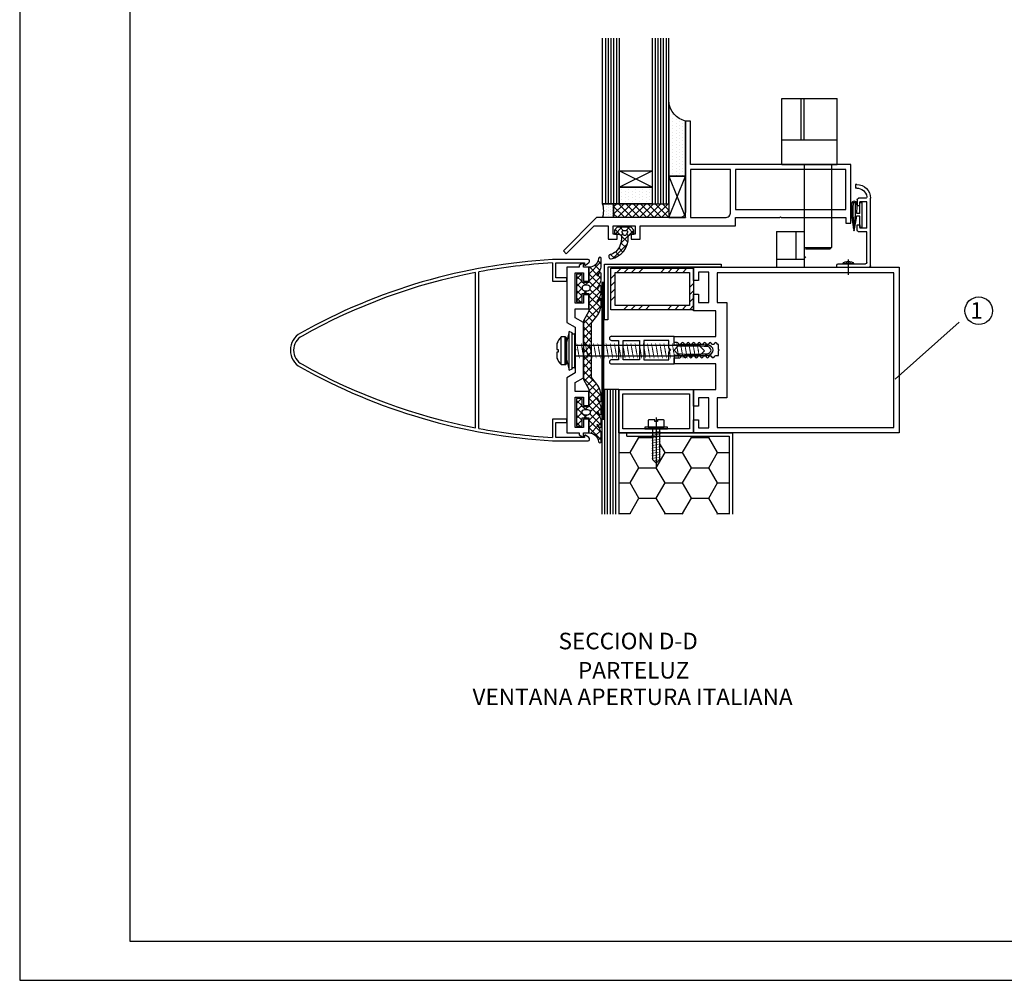
# Model space of a CAD drawing. Extents: x 20322 to 22004, y -17607 to -16419.
# Drawn here: x 20322 to 20679, y -17607 to -17259 of the extents above; entities that cross this region are included whole.
import ezdxf

# ---------------------------------------------------------------- set-up
doc = ezdxf.new("R2010")
doc.units = 0
doc.header["$LTSCALE"] = 0.5
doc.header["$MEASUREMENT"] = 0
doc.linetypes.add('CONTINUA', pattern=[0])
doc.layers.get('0').update_dxf_attribs({"linetype": 'CONTINUOUS'})
for name, color, linetype in [('ALZADO', 7, 'CONTINUA'), ('DETALLES', 3, 'CONTINUOUS'), ('MARGENES', 6, 'CONTINUA'), ('PERFILES', 7, 'CONTINUOUS'), ('PLANTAS', 7, 'CONTINUA'), ('PLEGADOS', 2, 'CONTINUA'), ('SOMBREA', 2, 'CONTINUA'), ('VIDRIO', 4, 'CONTINUA')]:
    doc.layers.add(name, color=color, linetype=linetype)
doc.styles.add('ROMANS', font='ROMANS.SHX')

# ---------------------------------------------------------------- blocks, each defined once
blk = doc.blocks.new('RPT')
for p, q in [((0, 22.74), (0, 0)), ((1.51, 20.27), (1.51, 22.74)), ((8.51, 22.74), (8.51, 20.27)), ((10, 0), (10, 22.89)), ((4.7, 20.27), (1.51, 20.27)), ((5, 19.97), (4.7, 20.27)), ((5.3, 20.27), (5, 19.97)), ((8.51, 20.27), (5.3, 20.27)), ((8.51, 11.1), (1.51, 11.1)), ((1.51, 11.1), (1.51, 2.01)), ((8.51, 2.01), (8.51, 11.1)), ((3.21, 0), (0, 0)), ((1.51, 2.01), (4.28, 2.01)), ((3.66, -1.19), (5.01, 0.01)), ((4.28, 2.01), (5, 1.35)), ((6.34, -1.19), (4.99, 0.01)), ((5.72, 2.01), (5, 1.35)), ((5.72, 2.01), (8.51, 2.01)), ((6.79, 0), (10, 0)), ((3.05, -7.3), (2.84, -7.54)), ((2.84, -7.54), (3.06, -7.72)), ((7.16, -7.54), (6.94, -7.72)), ((6.95, -7.3), (7.16, -7.54))]:
    blk.add_line(p, q)
blk.add_lwpolyline([(8.51, 18.52), (8.51, 12.62), (5.3, 12.62), (5, 12.32), (4.7, 12.62), (1.51, 12.62), (1.51, 18.52), (5, 18.52)], close=True)
for centre, radius, start, end in [((0.75, 22.74), 0.754, 0, 180), ((9.26, 22.74), 0.754, 0, 180), ((117.44, -6.16), 114.39, 176.9131, 180.5715), ((117.14, -6.16), 113.59, 177.4929, 182.5704), ((-107.14, -6.16), 113.59, 356.9643, 2.5071), ((-107.44, -6.16), 114.39, 359.4285, 3.0869), ((117.44, -6.16), 114.39, 180.782, 183.0613), ((-107.44, -6.16), 114.39, 356.9387, 359.218), ((5.35, -12), 2.16, 187.2666, 260.6697), ((5.33, -11.63), 1.71, 167.1774, 258.8505), ((4.67, -11.63), 1.71, 281.1495, 341.5713), ((4.65, -12), 2.16, 279.3303, 352.7334)]:
    blk.add_arc(centre, radius, start, end)
blk = doc.blocks.new('X-INT-12')
at = {"layer": 'DETALLES', "color": 1}
for p, q in [((0, 12), (-6, 0)), ((0, 0), (-6, 12))]:
    blk.add_line(p, q, dxfattribs=at)
at = {"layer": 'DETALLES', "color": 2}
blk.add_lwpolyline([(-6, 12), (0, 12), (0, 0), (-6, 0)], close=True, dxfattribs=at)
blk = doc.blocks.new('*X15')
at = {"color": 0}
for p, q in [((323.75, 465), (323.75, 465)), ((324.375, 466.25), (324.375, 466.25)), ((325, 465), (325, 465)), ((325.625, 466.25), (325.625, 466.25)), ((326.25, 465), (326.25, 465)), ((326.875, 466.25), (326.875, 466.25)), ((327.5, 465), (327.5, 465)), ((328.125, 466.25), (328.125, 466.25)), ((328.75, 465), (328.75, 465)), ((329.375, 466.25), (329.375, 466.25)), ((323.75, 462.5), (323.75, 462.5)), ((324.375, 463.75), (324.375, 463.75)), ((324.375, 461.25), (324.375, 461.25)), ((325, 462.5), (325, 462.5)), ((325.625, 463.75), (325.625, 463.75)), ((325.625, 461.25), (325.625, 461.25)), ((326.25, 462.5), (326.25, 462.5)), ((326.875, 463.75), (326.875, 463.75)), ((326.875, 461.25), (326.875, 461.25)), ((327.5, 462.5), (327.5, 462.5)), ((328.125, 463.75), (328.125, 463.75)), ((328.125, 461.25), (328.125, 461.25)), ((328.75, 462.5), (328.75, 462.5)), ((329.375, 463.75), (329.375, 463.75)), ((329.375, 461.25), (329.375, 461.25)), ((323.75, 460), (323.75, 460)), ((323.75, 457.5), (323.75, 457.5)), ((324.375, 458.75), (324.375, 458.75)), ((325, 460), (325, 460)), ((325, 457.5), (325, 457.5)), ((325.625, 458.75), (325.625, 458.75)), ((326.25, 460), (326.25, 460)), ((326.25, 457.5), (326.25, 457.5)), ((326.875, 458.75), (326.875, 458.75)), ((327.5, 460), (327.5, 460)), ((327.5, 457.5), (327.5, 457.5)), ((328.125, 458.75), (328.125, 458.75)), ((328.75, 460), (328.75, 460)), ((328.75, 457.5), (328.75, 457.5)), ((329.375, 458.75), (329.375, 458.75)), ((324.375, 456.25), (324.375, 456.25)), ((325.625, 456.25), (325.625, 456.25)), ((326.875, 456.25), (326.875, 456.25)), ((328.125, 456.25), (328.125, 456.25)), ((329.375, 456.25), (329.375, 456.25))]:
    blk.add_line(p, q, dxfattribs=at)
blk = doc.blocks.new('X-DB-12')
at = {"layer": 'DETALLES', "color": 1}
blk.add_lwpolyline([(0, 12), (6, 12), (6, 0), (0, 0)], close=True, dxfattribs=at)
at = {"layer": 'SOMBREA', "color": 3}
blk.add_blockref('*X15', (-323.62, -455.24), dxfattribs=at)
blk = doc.blocks.new('*X10')
at = {"color": 0}
for p, q in [((-20, 1.21), (-16.21, 5)), ((-20, 3.86), (-18.86, 5)), ((-15.91, 0), (-20, 4.09)), ((-18.56, 0), (-13.56, 5)), ((-13.26, 0), (-18.26, 5)), ((-15.91, 0), (-10.91, 5)), ((-10.61, 0), (-15.61, 5)), ((-13.26, 0), (-8.26, 5)), ((-7.95, 0), (-12.95, 5)), ((-10.61, 0), (-5.61, 5)), ((-5.3, 0), (-10.3, 5)), ((-7.95, 0), (-2.95, 5)), ((-2.65, 0), (-7.65, 5)), ((-5.3, 0), (-0.3, 5)), ((0, 0), (-5, 5)), ((0, 2.65), (-2.35, 5)), ((-18.56, 0), (-20, 1.44)), ((-2.65, 0), (0, 2.65))]:
    blk.add_line(p, q, dxfattribs=at)
blk = doc.blocks.new('EP-5X20')
at = {"layer": 'DETALLES', "color": 2}
blk.add_lwpolyline([(-20, 0), (-20, 5), (0, 5), (0, 0)], close=True, dxfattribs=at)
at = {"layer": 'SOMBREA', "color": 1}
blk.add_blockref('*X10', (0, 0), dxfattribs=at)
blk = doc.blocks.new('*X39')
at = {"color": 0}
for p, q in [((2373.87, 1387.46), (2375.4, 1388.99)), ((2376.55, 1387.49), (2378.05, 1388.99)), ((2379.2, 1387.49), (2380.7, 1388.99)), ((2381.86, 1387.49), (2383.36, 1388.99)), ((2389.81, 1387.49), (2391.31, 1388.99)), ((2392.46, 1387.49), (2393.96, 1388.99)), ((2395.11, 1387.49), (2396.61, 1388.99)), ((2397.76, 1387.49), (2399.26, 1388.99)), ((2373.87, 1384.81), (2375.37, 1386.31)), ((2402.37, 1384.14), (2403.87, 1385.64)), ((2373.87, 1382.16), (2375.37, 1383.66)), ((2402.37, 1381.49), (2403.87, 1382.99)), ((2373.87, 1379.5), (2375.37, 1381)), ((2402.37, 1378.84), (2403.87, 1380.34)), ((2402.37, 1376.18), (2403.87, 1377.68)), ((2376.31, 1373.99), (2377.81, 1375.49)), ((2378.96, 1373.99), (2380.46, 1375.49)), ((2381.61, 1373.99), (2383.11, 1375.49)), ((2384.26, 1373.99), (2385.76, 1375.49)), ((2392.22, 1373.99), (2393.72, 1375.49)), ((2394.87, 1373.99), (2396.37, 1375.49)), ((2397.52, 1373.99), (2399.02, 1375.49)), ((2400.17, 1373.99), (2401.67, 1375.49))]:
    blk.add_line(p, q, dxfattribs=at)
blk = doc.blocks.new('TA301515')
at = {"layer": 'DETALLES', "color": 6}
for points in [[(7.5, 0), (-7.5, 0), (-7.5, 30), (7.5, 30)], [(6, 1.5), (-6, 1.5), (-6, 28.5), (6, 28.5)]]:
    blk.add_lwpolyline(points, close=True, dxfattribs=at)
at = {"layer": 'SOMBREA', "color": 3, "rotation": 90}
blk.add_blockref('*X39', (1381.49, -2373.87), dxfattribs=at)
blk = doc.blocks.new('X-RC12')
at = {"layer": 'DETALLES', "color": 4}
blk.add_line((-5, 2), (5, 2), dxfattribs=at)
at = {"layer": 'DETALLES', "color": 1}
blk.add_line((-5, 0.5), (5, 0.5), dxfattribs=at)
at = {"layer": 'DETALLES', "color": 4}
blk.add_lwpolyline([(4.5, 0, 0.414214), (5, 0.5), (5, 2, 0.097168), (2.65, 3.5), (0.5, 3.5), (0.5, 3), (0, 3), (-0.5, 3), (-0.5, 3.5), (-2.65, 3.5, 0.097168), (-5, 2), (-5, 0.5, 0.414214), (-4.5, 0)], format="xyb", close=True, dxfattribs=at)
blk = doc.blocks.new('X-RC1250')
at = {"layer": 'DETALLES', "color": 2}
blk.add_line((-6.5, -2), (6.5, -2), dxfattribs=at)
at = {"layer": 'DETALLES', "color": 1}
blk.add_lwpolyline([(-6.5, -2, -0.688429), (-6.25, -2.99), (6.25, -2.99, -0.688429), (6.5, -2), (7, -1), (3, 0), (-3, 0), (-7, -1)], format="xyb", close=True, dxfattribs=at)
at = {"layer": 'DETALLES', "color": 4}
for points in [[(-2, 0), (-2, 0.01)], [(2, 0.01), (2, 0)], [(2, -2.99), (2, -47.99), (0, -49.99), (-2, -47.99), (-2, -2.99)]]:
    blk.add_lwpolyline(points, dxfattribs=at)
at = {"layer": 'DETALLES', "color": 2}
blk.add_lwpolyline([(-7, -1), (7, -1)], dxfattribs=at)
at = {"layer": 'DETALLES', "color": 3}
for points in [[(-2.75, -4.66, 0.2, 0.4, 0), (-0.04, -4.18, 0.4, 0.2, 0), (2.67, -3.71, 0.2, 0.2, 0)], [(-2.75, -6.26, 0.2, 0.4, 0), (-0.04, -5.79, 0.4, 0.2, 0), (2.67, -5.31, 0.2, 0.2, 0)], [(-2.75, -7.76, 0.2, 0.4, 0), (-0.04, -7.29, 0.4, 0.2, 0), (2.67, -6.81, 0.2, 0.2, 0)], [(-2.75, -9.26, 0.2, 0.4, 0), (-0.04, -8.79, 0.4, 0.2, 0), (2.67, -8.31, 0.2, 0.2, 0)], [(-2.75, -10.76, 0.2, 0.4, 0), (-0.04, -10.29, 0.4, 0.2, 0), (2.67, -9.81, 0.2, 0.2, 0)], [(-2.75, -12.26, 0.2, 0.4, 0), (-0.04, -11.79, 0.4, 0.2, 0), (2.67, -11.31, 0.2, 0.2, 0)], [(-2.75, -13.76, 0.2, 0.4, 0), (-0.04, -13.29, 0.4, 0.2, 0), (2.67, -12.81, 0.2, 0.2, 0)], [(-2.75, -15.26, 0.2, 0.4, 0), (-0.04, -14.79, 0.4, 0.2, 0), (2.67, -14.31, 0.2, 0.2, 0)], [(-2.75, -16.76, 0.2, 0.4, 0), (-0.04, -16.29, 0.4, 0.2, 0), (2.67, -15.81, 0.2, 0.2, 0)], [(-2.75, -18.26, 0.2, 0.4, 0), (-0.04, -17.79, 0.4, 0.2, 0), (2.67, -17.31, 0.2, 0.2, 0)], [(-2.75, -19.76, 0.2, 0.4, 0), (-0.04, -19.29, 0.4, 0.2, 0), (2.67, -18.81, 0.2, 0.2, 0)], [(-2.75, -21.26, 0.2, 0.4, 0), (-0.04, -20.79, 0.4, 0.2, 0), (2.67, -20.31, 0.2, 0.2, 0)], [(-2.75, -22.76, 0.2, 0.4, 0), (-0.04, -22.29, 0.4, 0.2, 0), (2.67, -21.81, 0.2, 0.2, 0)], [(-2.75, -24.26, 0.2, 0.4, 0), (-0.04, -23.79, 0.4, 0.2, 0), (2.67, -23.31, 0.2, 0.2, 0)], [(-2.75, -25.76, 0.2, 0.4, 0), (-0.04, -25.29, 0.4, 0.2, 0), (2.67, -24.81, 0.2, 0.2, 0)], [(-2.75, -27.26, 0.2, 0.4, 0), (-0.04, -26.79, 0.4, 0.2, 0), (2.67, -26.31, 0.2, 0.2, 0)], [(-2.75, -28.76, 0.2, 0.4, 0), (-0.04, -28.29, 0.4, 0.2, 0), (2.67, -27.81, 0.2, 0.2, 0)], [(-2.75, -30.25, 0.2, 0.4, 0), (-0.04, -29.77, 0.4, 0.2, 0), (2.67, -29.3, 0.2, 0.2, 0)], [(-2.75, -31.75, 0.2, 0.4, 0), (-0.04, -31.27, 0.4, 0.2, 0), (2.67, -30.8, 0.2, 0.2, 0)], [(-2.75, -33.25, 0.2, 0.4, 0), (-0.04, -32.77, 0.4, 0.2, 0), (2.67, -32.3, 0.2, 0.2, 0)], [(-2.75, -34.75, 0.2, 0.4, 0), (-0.04, -34.27, 0.4, 0.2, 0), (2.67, -33.8, 0.2, 0.2, 0)], [(-2.75, -36.25, 0.2, 0.4, 0), (-0.04, -35.77, 0.4, 0.2, 0), (2.67, -35.3, 0.2, 0.2, 0)], [(-2.75, -37.75, 0.2, 0.4, 0), (-0.04, -37.27, 0.4, 0.2, 0), (2.67, -36.8, 0.2, 0.2, 0)], [(-2.75, -39.25, 0.2, 0.4, 0), (-0.04, -38.77, 0.4, 0.2, 0), (2.67, -38.3, 0.2, 0.2, 0)], [(-2.75, -40.75, 0.2, 0.4, 0), (-0.04, -40.27, 0.4, 0.2, 0), (2.67, -39.8, 0.2, 0.2, 0)], [(-2.75, -42.25, 0.2, 0.4, 0), (-0.04, -41.77, 0.4, 0.2, 0), (2.67, -41.3, 0.2, 0.2, 0)], [(-2.75, -43.75, 0.2, 0.4, 0), (-0.04, -43.27, 0.4, 0.2, 0), (2.67, -42.8, 0.2, 0.2, 0)], [(-2.75, -45.25, 0.2, 0.4, 0), (-0.04, -44.77, 0.4, 0.2, 0), (2.67, -44.3, 0.2, 0.2, 0)], [(-2.75, -46.75, 0.2, 0.4, 0), (-0.04, -46.27, 0.4, 0.2, 0), (2.67, -45.8, 0.2, 0.2, 0)], [(0, -47.77, 0.4, 0.2, 0), (-1.48, -48.03, 0.2, 0.2, 0)], [(0, -47.77, 0.4, 0.2, 0), (2.22, -47.38, 0.4, 0.2, 0)]]:
    blk.add_lwpolyline(points, format="xyseb", dxfattribs=at)
at = {"layer": 'DETALLES'}
blk.add_blockref('X-RC12', (0, 0), dxfattribs=at)
blk = doc.blocks.new('IB-104')
at = {"layer": 'DETALLES'}
for points in [[(-3.8, 53), (-3.8, 20, -0.414214), (-5.8, 18), (-36, 18), (-48.02, 5.98), (-46.96, 4.92), (-36.88, 15), (-31.8, 15), (-31.8, 10.2), (-28.5, 10.2), (-28.5, 12), (-30, 12), (-30, 15), (-22, 15), (-22, 12), (-23.5, 12), (-23.5, 10.2), (-20.2, 10.2), (-20.2, 15), (14.4, 15), (14.4, 18), (30.4, 18), (30.7, 18.3), (31, 18), (54.4, 18), (54.4, 16), (56.2, 16), (56.2, 37.2), (-2, 37.2), (-2, 53)], [(12.6, 20), (12.6, 35.4), (-2, 35.4), (-2, 18), (10.6, 18, 0.414214)]]:
    blk.add_lwpolyline(points, format="xyb", close=True, dxfattribs=at)
blk.add_lwpolyline([(14.4, 21), (54.4, 21), (54.4, 35.4), (14.4, 35.4)], close=True, dxfattribs=at)
blk = doc.blocks.new('V-6')
at = {"layer": 'DETALLES', "color": 4}
blk.add_lwpolyline([(-60, 6), (0, 6), (0, 0), (-60, 0)], dxfattribs=at)
at = {"layer": 'SOMBREA', "color": 5}
for p, q in [((-60, 5), (0, 5)), ((-60, 4), (0, 4)), ((-60, 3), (0, 3)), ((-60, 2), (0, 2)), ((-60, 1), (0, 1))]:
    blk.add_line(p, q, dxfattribs=at)
blk = doc.blocks.new('*X20')
at = {"color": 0}
for p, q in [((1337.8125, -91.875), (1337.8125, -91.875)), ((1338.75, -91.875), (1338.75, -91.875)), ((1339.6875, -91.875), (1339.6875, -91.875)), ((1340.625, -91.875), (1340.625, -91.875)), ((1341.5625, -91.875), (1341.5625, -91.875)), ((1337.34375, -92.8125), (1337.34375, -92.8125)), ((1337.34375, -94.6875), (1337.34375, -94.6875)), ((1337.8125, -93.75), (1337.8125, -93.75)), ((1337.8125, -95.625), (1337.8125, -95.625)), ((1338.28125, -92.8125), (1338.28125, -92.8125)), ((1338.28125, -94.6875), (1338.28125, -94.6875)), ((1338.75, -93.75), (1338.75, -93.75)), ((1338.75, -95.625), (1338.75, -95.625)), ((1339.21875, -92.8125), (1339.21875, -92.8125)), ((1339.21875, -94.6875), (1339.21875, -94.6875)), ((1339.6875, -93.75), (1339.6875, -93.75)), ((1339.6875, -95.625), (1339.6875, -95.625)), ((1340.15625, -92.8125), (1340.15625, -92.8125)), ((1340.15625, -94.6875), (1340.15625, -94.6875)), ((1340.625, -93.75), (1340.625, -93.75)), ((1340.625, -95.625), (1340.625, -95.625)), ((1341.09375, -92.8125), (1341.09375, -92.8125)), ((1341.09375, -94.6875), (1341.09375, -94.6875)), ((1341.5625, -93.75), (1341.5625, -93.75)), ((1341.5625, -95.625), (1341.5625, -95.625)), ((1342.03125, -92.8125), (1342.03125, -92.8125)), ((1342.03125, -94.6875), (1342.03125, -94.6875))]:
    blk.add_line(p, q, dxfattribs=at)
blk = doc.blocks.new('X-CORDON')
at = {"layer": 'DETALLES', "color": 2}
blk.add_lwpolyline([(-5, 5, 0.2), (0, 5), (0, 0), (-5, 0)], format="xyb", close=True, dxfattribs=at)
at = {"layer": 'DETALLES'}
blk.add_blockref('*X20', (-1342.09, 96.25), dxfattribs=at)
blk = doc.blocks.new('*X28')
at = {"color": 0}
for p, q in [((-201.17, 223.1), (-195.88, 228.38)), ((-198.04, 224.55), (-199.53, 226.05)), ((-196.85, 226.02), (-198.13, 227.3)), ((-195.08, 226.9), (-196.39, 228.21)), ((-203.5, 218.11), (-198.77, 222.84)), ((-198.83, 220.04), (-201.32, 222.53)), ((-198.81, 222.68), (-200.61, 224.47)), ((-201.19, 217.1), (-203.5, 219.41)), ((-201.86, 217.1), (-200.73, 218.23)), ((-200.9, 219.47), (-201.6, 220.16)), ((-198.54, 217.1), (-199.68, 218.24)), ((-199.56, 219.4), (-198.86, 220.1)), ((-199.21, 217.1), (-196.71, 219.6)), ((-196.69, 217.91), (-198.56, 219.77))]:
    blk.add_line(p, q, dxfattribs=at)
blk = doc.blocks.new('EP-16D')
at = {"layer": 'DETALLES', "color": 2}
for points in [[(-1.21, -8.93, 0.360948), (5, -1, -0.414214), (6, 0), (7, 0), (7, 1.5), (6, 2.5), (1, 2.5), (0, 1.5), (0, 0), (1.5, 0, -0.380533), (2.49, -0.88, -0.22217), (0.45, -6.33, -0.136581), (-1.57, -7.33, 0.863237)], [(3.25, 1.37), (4.25, 1.37, -0.57735), (4.68, 0.62), (4.18, -0.25, -0.57735), (3.32, -0.25), (2.82, 0.62, -0.57735)]]:
    blk.add_lwpolyline(points, format="xyb", close=True, dxfattribs=at)
at = {"layer": 'SOMBREA', "color": 1, "rotation": 180}
blk.add_blockref('*X28', (-196.5, 219.6), dxfattribs=at)
blk = doc.blocks.new('IB-81SR')
at = {"layer": 'DETALLES', "color": 3}
blk.add_lwpolyline([(20.25, 74.5), (20.25, 72.7), (17.3, 72.7), (17.3, 69), (28.2, 69), (28.2, 72.7), (25.25, 72.7), (25.25, 74.5), (30, 74.5), (30, 0), (-30, 0), (-30, 74.5), (-25.25, 74.5), (-25.25, 72.7), (-28.2, 72.7), (-28.2, 69), (-17.3, 69), (-17.3, 72.7), (-20.25, 72.7), (-20.25, 74.5), (-14.3, 74.5), (-14.3, 66.5), (-5, 66.5), (-5, 81.5), (-2.75, 81.5), (-2.75, 79.5, 0.250765), (-2.54, 79.11), (-2.21, 78.89, -0.535184), (-2.21, 78.11), (-2.54, 77.89, 0.535184), (-2.54, 77.11), (-2.21, 76.89, -0.535184), (-2.21, 76.11), (-2.54, 75.89, 0.535184), (-2.54, 75.11), (-2.21, 74.89, -0.535184), (-2.21, 74.11), (-2.54, 73.89, 0.535184), (-2.54, 73.11), (-2.21, 72.89, -0.535184), (-2.21, 72.11), (-2.54, 71.89, 0.535184), (-2.54, 71.11), (-2.21, 70.89, -0.535184), (-2.21, 70.11), (-2.54, 69.89, 0.535184), (-2.54, 69.11), (-2.21, 68.89, -0.535184), (-2.21, 68.11), (-2.54, 67.89, 0.535184), (-2.54, 67.11), (-2.21, 66.89, -0.250765), (-2, 66.5), (-2, 65.5), (-0.3, 65.5), (0, 65.2), (0.3, 65.5), (2, 65.5, -0.250765), (2.21, 65.89), (2.54, 66.11, 0.535184), (2.54, 66.89), (2.21, 67.11, -0.535184), (2.21, 67.89), (2.54, 68.11, 0.535184), (2.54, 68.89), (2.21, 69.11, -0.535184), (2.21, 69.89), (2.54, 70.11, 0.535184), (2.54, 70.89), (2.21, 71.11, -0.535184), (2.21, 71.89), (2.54, 72.11, 0.535184), (2.54, 72.89), (2.21, 73.11, -0.535184), (2.21, 73.89), (2.54, 74.11, 0.535184), (2.54, 74.89), (2.21, 75.11, -0.535184), (2.21, 75.89), (2.54, 76.11, 0.535184), (2.54, 76.89), (2.21, 77.11, -0.535184), (2.21, 77.89), (2.54, 78.11, 0.535184), (2.54, 78.89), (2.21, 79.11, -0.535184), (2.21, 79.89), (2.54, 80.11, 0.250765), (2.75, 80.5), (2.75, 81.5), (5, 81.5), (5, 66.5), (14.3, 66.5), (14.3, 74.5)], format="xyb", close=True, dxfattribs=at)
blk.add_lwpolyline([(-17.3, 66), (-28, 66), (-28, 2), (28, 2), (28, 66), (17.3, 66), (17.3, 62.5), (-17.3, 62.5)], close=True, dxfattribs=at)
blk = doc.blocks.new('X-RC-CC8')
at = {"layer": 'DETALLES', "color": 1}
blk.add_line((0, 4.1), (0, -14.25), dxfattribs=at)
blk.add_lwpolyline([(0, 0), (4.06, 0), (4.06, 0.6), (0, 0.6), (-4.06, 0.6), (-4.06, 0)], close=True, dxfattribs=at)
at = {"layer": 'DETALLES', "color": 4}
blk.add_lwpolyline([(0, 2.7), (-0.5, 2.7), (-0.5, 3.2), (-2.65, 3.2, 0.412882), (-2.93, 2.91), (-2.93, 0.65), (0, 0.65), (2.93, 0.65), (2.93, 2.91, 0.412882), (2.65, 3.2), (0.5, 3.2), (0.5, 2.7)], format="xyb", close=True, dxfattribs=at)
blk.add_lwpolyline([(1.24, 0), (1.24, -11.23), (0, -12.47), (-1.24, -11.23), (-1.24, 0)], dxfattribs=at)
at = {"layer": 'DETALLES', "color": 3}
for points in [[(-1.7, -1.47, 0.124, 0.248, 0), (-0.03, -1.17, 0.248, 0.124, 0), (1.65, -0.87, 0.124, 0.124, 0)], [(-1.7, -2.4, 0.124, 0.248, 0), (-0.03, -2.1, 0.248, 0.124, 0), (1.65, -1.8, 0.124, 0.124, 0)], [(-1.7, -3.33, 0.124, 0.248, 0), (-0.03, -3.03, 0.248, 0.124, 0), (1.65, -2.73, 0.124, 0.124, 0)], [(-1.7, -4.26, 0.124, 0.248, 0), (-0.03, -3.96, 0.248, 0.124, 0), (1.65, -3.66, 0.124, 0.124, 0)], [(-1.7, -5.19, 0.124, 0.248, 0), (-0.03, -4.89, 0.248, 0.124, 0), (1.65, -4.59, 0.124, 0.124, 0)], [(-1.7, -6.12, 0.124, 0.248, 0), (-0.03, -5.82, 0.248, 0.124, 0), (1.65, -5.52, 0.124, 0.124, 0)], [(-1.7, -7.05, 0.124, 0.248, 0), (-0.03, -6.75, 0.124, 0.248, 0), (1.65, -6.45, 0.124, 0.248, 0)], [(-1.7, -7.98, 0.124, 0.248, 0), (-0.03, -7.68, 0.248, 0.124, 0), (1.65, -7.38, 0.124, 0.124, 0)], [(-1.7, -8.91, 0.124, 0.248, 0), (-0.03, -8.61, 0.248, 0.124, 0), (1.65, -8.31, 0.124, 0.124, 0)], [(-1.7, -9.83, 0.124, 0.248, 0), (-0.03, -9.54, 0.248, 0.124, 0), (1.65, -9.24, 0.124, 0.124, 0)], [(-1.7, -10.76, 0.124, 0.248, 0), (-0.03, -10.47, 0.248, 0.124, 0), (1.65, -10.17, 0.124, 0.124, 0)], [(0, -11.39, 0.248, 0.124, 0), (-0.92, -11.56, 0.124, 0.124, 0)], [(0, -11.39, 0.248, 0.124, 0), (1.37, -11.15, 0.124, 0.124, 0)]]:
    blk.add_lwpolyline(points, format="xyseb", dxfattribs=at)
blk = doc.blocks.new('*X19')
at = {"color": 0}
for p, q in [((222.5, 467.5), (222.5, 467.5)), ((223.75, 467.5), (223.75, 467.5)), ((225, 467.5), (225, 467.5)), ((226.25, 467.5), (226.25, 467.5)), ((227.5, 467.5), (227.5, 467.5)), ((228.75, 467.5), (228.75, 467.5)), ((230, 467.5), (230, 467.5)), ((231.25, 467.5), (231.25, 467.5)), ((232.5, 467.5), (232.5, 467.5)), ((233.75, 467.5), (233.75, 467.5)), ((235, 467.5), (235, 467.5)), ((236.25, 467.5), (236.25, 467.5)), ((237.5, 467.5), (237.5, 467.5)), ((238.75, 467.5), (238.75, 467.5)), ((240, 467.5), (240, 467.5)), ((241.25, 467.5), (241.25, 467.5)), ((242.5, 467.5), (242.5, 467.5)), ((243.75, 467.5), (243.75, 467.5)), ((245, 467.5), (245, 467.5)), ((246.25, 467.5), (246.25, 467.5)), ((247.5, 467.5), (247.5, 467.5)), ((225.625, 466.25), (225.625, 466.25)), ((226.25, 465), (226.25, 465)), ((226.875, 466.25), (226.875, 466.25)), ((227.5, 465), (227.5, 465)), ((228.125, 466.25), (228.125, 466.25)), ((228.75, 465), (228.75, 465)), ((229.375, 466.25), (229.375, 466.25)), ((230, 465), (230, 465)), ((230.625, 466.25), (230.625, 466.25)), ((231.25, 465), (231.25, 465)), ((231.875, 466.25), (231.875, 466.25)), ((232.5, 465), (232.5, 465)), ((233.125, 466.25), (233.125, 466.25)), ((233.75, 465), (233.75, 465)), ((234.375, 466.25), (234.375, 466.25)), ((235, 465), (235, 465)), ((235.625, 466.25), (235.625, 466.25)), ((236.25, 465), (236.25, 465)), ((236.875, 466.25), (236.875, 466.25)), ((237.5, 465), (237.5, 465)), ((238.125, 466.25), (238.125, 466.25)), ((238.75, 465), (238.75, 465)), ((239.375, 466.25), (239.375, 466.25)), ((240, 465), (240, 465)), ((240.625, 466.25), (240.625, 466.25)), ((241.25, 465), (241.25, 465)), ((241.875, 466.25), (241.875, 466.25)), ((242.5, 465), (242.5, 465)), ((243.125, 466.25), (243.125, 466.25)), ((243.75, 465), (243.75, 465)), ((244.375, 466.25), (244.375, 466.25)), ((245, 465), (245, 465)), ((245.625, 466.25), (245.625, 466.25)), ((246.25, 465), (246.25, 465)), ((246.875, 466.25), (246.875, 466.25)), ((247.5, 465), (247.5, 465)), ((228.125, 463.75), (228.125, 463.75)), ((228.75, 462.5), (228.75, 462.5)), ((229.375, 463.75), (229.375, 463.75)), ((230, 462.5), (230, 462.5)), ((230.625, 463.75), (230.625, 463.75)), ((231.25, 462.5), (231.25, 462.5)), ((231.875, 463.75), (231.875, 463.75)), ((232.5, 462.5), (232.5, 462.5)), ((233.125, 463.75), (233.125, 463.75)), ((233.75, 462.5), (233.75, 462.5)), ((234.375, 463.75), (234.375, 463.75)), ((235, 462.5), (235, 462.5)), ((235.625, 463.75), (235.625, 463.75)), ((236.25, 462.5), (236.25, 462.5)), ((236.875, 463.75), (236.875, 463.75)), ((237.5, 462.5), (237.5, 462.5)), ((238.125, 463.75), (238.125, 463.75)), ((238.75, 462.5), (238.75, 462.5)), ((239.375, 463.75), (239.375, 463.75)), ((240, 462.5), (240, 462.5)), ((240.625, 463.75), (240.625, 463.75)), ((241.25, 462.5), (241.25, 462.5)), ((241.875, 463.75), (241.875, 463.75)), ((242.5, 462.5), (242.5, 462.5)), ((243.125, 463.75), (243.125, 463.75)), ((243.75, 462.5), (243.75, 462.5)), ((244.375, 463.75), (244.375, 463.75)), ((245, 462.5), (245, 462.5)), ((245.625, 463.75), (245.625, 463.75)), ((246.25, 462.5), (246.25, 462.5)), ((246.875, 463.75), (246.875, 463.75)), ((247.5, 462.5), (247.5, 462.5))]:
    blk.add_line(p, q, dxfattribs=at)
blk = doc.blocks.new('X-SGVEC2')
at = {"layer": 'DETALLES', "color": 2}
blk.add_lwpolyline([(-6.89, 6), (20, 6), (20, 0), (0, 0, 0.312462)], format="xyb", close=True, dxfattribs=at)
at = {"layer": 'SOMBREA', "color": 3}
blk.add_blockref('*X19', (-227.89, -461.63), dxfattribs=at)
blk = doc.blocks.new('X-SST-6')
at = {"layer": 'DETALLES', "color": 1}
for p, q in [((18, 0), (0, 6)), ((0, 0), (18, 6))]:
    blk.add_line(p, q, dxfattribs=at)
at = {"layer": 'DETALLES', "color": 6}
blk.add_lwpolyline([(18, 6), (0, 6), (0, 0), (18, 0)], close=True, dxfattribs=at)
blk = doc.blocks.new('16772D')
at = {"layer": 'VIDRIO'}
for p, q in [((-7.2, 30), (-6.7, 30)), ((-7.2, 30), (-6.7, 30)), ((-7.2, 28.7), (-6.7, 28.7)), ((-6.7, 30), (-6.7, 28.7)), ((-12.2, 0.5), (-12.2, 25)), ((-10.36, 25), (-7.8, 25)), ((-10.9, 14.2), (-10.9, 23.7)), ((-10.9, 23.7), (-8.3, 23.7)), ((-8.3, 22.45), (-8.3, 23.7)), ((-7.3, 22.45), (-8.3, 22.45)), ((-7.3, 24.5), (-7.3, 22.45)), ((-8.3, 15.45), (-8.3, 14.2)), ((-7.3, 15.45), (-8.3, 15.45)), ((-7.3, 13.4), (-7.3, 15.45)), ((-10.9, 14.2), (-8.3, 14.2)), ((-10.9, 1.8), (-10.9, 12.9)), ((-10.9, 12.9), (-7.8, 12.9)), ((0, 0), (-11.7, 0)), ((-0.5, 1.3), (-10.4, 1.3)), ((0, 0), (0, 0.8))]:
    blk.add_line(p, q, dxfattribs=at)
for centre, radius, start, end in [((-7.2, 25), 5, 90, 180), ((-7.2, 25), 3.7, 90, 171.0107), ((-10.36, 25.5), 0.5, 171.0107, 270), ((-7.8, 24.5), 0.5, 0, 90), ((-7.8, 13.4), 0.5, 270, 0), ((-11.7, 0.5), 0.5, 180, 270), ((-10.4, 1.8), 0.5, 180, 270), ((-0.5, 0.8), 0.5, 360, 90)]:
    blk.add_arc(centre, radius, start, end, dxfattribs=at)
blk = doc.blocks.new('A0416')
at = {"layer": 'VIDRIO'}
for points in [[(0, 5), (0, 9), (0.8, 9)], [(0.8, 9), (0.8, 0), (0, 0), (0, 4)], [(0, 4), (-1.15, 4)], [(0, 5), (-1.06, 5)]]:
    blk.add_lwpolyline(points, dxfattribs=at)
for centre, radius, start, end in [((31.77, 6.64), 34.76, 176.8006, 193.0786), ((-1.99, 8.52), 0.955, 3.1994, 176.8006), ((44.21, 6.32), 46.71, 177.2592, 187.8339), ((-1.99, 8.52), 0.455, 3.1994, 176.8006), ((-29.54, 6.98), 28.05, 355.0102, 3.1994), ((-29.54, 6.98), 28.55, 356.0167, 3.1994), ((-35.24, 7.48), 34.27, 345.2743, 354.1705), ((-64.24, 8.54), 62.77, 352.1327, 356.3493)]:
    blk.add_arc(centre, radius, start, end, dxfattribs=at)
blk = doc.blocks.new('X-REMACH')
at = {"layer": 'DETALLES'}
blk.add_line((-2.03, 0), (2.03, 0), dxfattribs=at)
at = {"layer": 'DETALLES', "color": 1}
blk.add_line((0, -4), (0, 1.53), dxfattribs=at)
at = {"layer": 'DETALLES'}
for radius, start, end in [(2.68, 40.863, 139.137), (2.18, 53.538, 126.462)]:
    blk.add_arc((0, -1.75), radius, start, end, dxfattribs=at)
blk = doc.blocks.new('A-1')
at = {"layer": 'MARGENES'}
for p, q in [((-834, 587), (-834, -7)), ((-834, -7), (7, -7))]:
    blk.add_line(p, q, dxfattribs=at)
blk.add_lwpolyline([(-814, 580), (0, 580), (0, 0), (-814, 0)], close=True, dxfattribs=at)
blk = doc.blocks.new('IB-66C')
at = {"layer": 'DETALLES'}
for p, q in [((1.65, 39.93), (58.35, 39.93)), ((-2.8, 13.2), (-2.8, 0.3)), ((5, 13.2), (-1.6, 13.2)), ((-1.6, 12), (3.8, 12)), ((-1.6, 1.6), (-1.6, 12)), ((3.8, 12), (3.8, 8)), ((5, 8), (5, 13.2)), ((55, 13.2), (55, 8)), ((61.6, 13.2), (55, 13.2)), ((56.2, 8), (56.2, 12)), ((56.2, 12), (61.6, 12)), ((61.6, 12), (61.6, 1.6)), ((62.8, 0.3), (62.8, 13.2)), ((3.8, 8), (5, 8)), ((55, 8), (56.2, 8)), ((-1.7, -0.03), (-0.83, 1.29)), ((-1, 1.6), (-1.6, 1.6)), ((60.83, 1.29), (61.7, -0.03)), ((61.6, 1.6), (61, 1.6))]:
    blk.add_line(p, q, dxfattribs=at)
blk.add_lwpolyline([(24.88, 103.93, 0.080299), (1.87, 41.13), (58.13, 41.13, 0.080299), (35.12, 103.93, 0.600504)], format="xyb", close=True, dxfattribs=at)
for centre, radius, start, end in [((30, 101.2), 7, 28.144, 151.856), ((207.64, 1.36), 210.77, 150.702, 176.7799), ((-147.64, 1.36), 210.77, 3.2201, 29.298), ((207.64, 1.36), 209.57, 169.3962, 176.7615), ((-147.64, 1.36), 209.57, 3.2385, 10.6038), ((-2.2, 0.3), 0.6, 180, 326.7347), ((-1, 1.4), 0.2, 326.7347, 90), ((61, 1.4), 0.2, 90, 213.2653), ((62.2, 0.3), 0.6, 213.2653, 0)]:
    blk.add_arc(centre, radius, start, end, dxfattribs=at)
blk = doc.blocks.new('IB-66D')
at = {"layer": 'DETALLES', "rotation": 90}
blk.add_blockref('IB-66C', (8, 0), dxfattribs=at)
blk = doc.blocks.new('*X6')
at = {"color": 0}
for p, q in [((481.84, 386.38), (483.16, 387.7)), ((484.04, 385.7), (482.04, 387.7)), ((483.81, 385.7), (485.81, 387.7)), ((486.7, 385.69), (484.69, 387.7)), ((486.31, 385.55), (488.46, 387.7)), ((489.35, 385.7), (487.35, 387.7)), ((487.84, 384.42), (488.84, 385.42)), ((489.11, 385.7), (491.11, 387.7)), ((491.84, 385.86), (490, 387.7)), ((491.76, 385.7), (491.84, 385.77)), ((526.84, 386.3), (528.24, 387.7)), ((529.12, 385.7), (527.12, 387.7)), ((528.89, 385.7), (530.89, 387.7)), ((531.77, 385.7), (529.77, 387.7)), ((531.47, 385.63), (533.54, 387.7)), ((534.42, 385.7), (532.42, 387.7)), ((534.19, 385.7), (536.19, 387.7)), ((536.84, 385.94), (535.08, 387.7)), ((476.81, 378.7), (481.31, 383.2)), ((481.87, 379.91), (479.27, 382.52)), ((479.64, 378.88), (483.96, 383.2)), ((485.26, 379.18), (481.24, 383.2)), ((482.11, 378.7), (486.28, 382.87)), ((486.91, 380.18), (483.89, 383.2)), ((484.84, 384.07), (485.98, 385.22)), ((485.84, 383.91), (484.84, 384.91)), ((485.24, 379.17), (489.26, 383.2)), ((490.37, 379.37), (487.02, 382.72)), ((487.42, 378.7), (491.92, 383.2)), ((488.84, 383.56), (487.84, 384.56)), ((493.57, 378.82), (489.19, 383.2)), ((491.37, 380), (494.57, 383.2)), ((495.59, 379.45), (491.85, 383.2)), ((492.74, 378.72), (499.22, 385.2)), ((497.22, 380.47), (494.5, 383.2)), ((498.73, 381.62), (496.44, 383.91)), ((496.9, 380.23), (501.87, 385.2)), ((500.8, 382.2), (498.12, 384.88)), ((503.45, 382.2), (500.45, 385.2)), ((501.52, 382.2), (504.52, 385.2)), ((506.1, 382.2), (503.1, 385.2)), ((504.17, 382.2), (507.17, 385.2)), ((508.76, 382.2), (505.76, 385.2)), ((506.83, 382.2), (509.83, 385.2)), ((511.41, 382.2), (508.41, 385.2)), ((509.48, 382.2), (512.48, 385.2)), ((514.06, 382.2), (511.06, 385.2)), ((512.13, 382.2), (515.13, 385.2)), ((516.71, 382.2), (513.71, 385.2)), ((514.78, 382.2), (517.78, 385.2)), ((519.91, 381.65), (516.36, 385.2)), ((517.43, 382.2), (520.27, 385.04)), ((525.45, 378.77), (519.01, 385.2)), ((519.7, 381.81), (521.96, 384.07)), ((521.2, 380.66), (523.74, 383.2)), ((522.79, 379.6), (526.39, 383.2)), ((526.86, 380), (523.67, 383.2)), ((524.73, 378.89), (529.04, 383.2)), ((530.81, 378.71), (526.32, 383.2)), ((528.02, 379.53), (531.33, 382.84)), ((532.55, 379.62), (528.97, 383.2)), ((529.84, 384), (530.91, 385.06)), ((530.84, 383.98), (529.84, 384.98)), ((529.96, 378.81), (534.34, 383.2)), ((536.12, 378.7), (532.09, 382.73)), ((532.84, 384.34), (533.84, 385.34)), ((533.84, 383.63), (532.84, 384.63)), ((533.11, 379.32), (536.99, 383.2)), ((538.41, 379.06), (534.27, 383.2)), ((536.55, 380.1), (539.35, 382.9)), ((541.42, 378.7), (536.92, 383.2)), ((477.78, 378.7), (476.69, 379.79)), ((480.12, 379.01), (478.36, 380.77)), ((483.08, 378.7), (482.03, 379.75)), ((488.34, 378.75), (487.11, 379.98)), ((491.04, 378.7), (490.65, 379.09)), ((527.97, 378.89), (526.97, 379.9)), ((527.19, 378.7), (527.89, 379.4)), ((535.18, 378.73), (536.35, 379.9)), ((538.23, 379.13), (540.1, 381.01)), ((540.45, 378.7), (541.65, 379.9))]:
    blk.add_line(p, q, dxfattribs=at)
blk = doc.blocks.new('EP-63SV')
at = {"layer": 'DETALLES', "color": 2}
for points in [[(30, -1), (39.86, -1), (42.28, -2.85, 0.164837), (47.14, -4.5), (48.29, -4.5, 0.766125), (48.49, -3.76, 0.024506), (47.61, -3.29, -1.138055), (47.77, -3.04, 0.17544), (51.8, -4.5), (52.98, -4.5, 0.766125), (53.18, -3.76, 0.024506), (52.3, -3.29, -1.138055), (52.46, -3.04, 0.17544), (56.49, -4.5), (57.67, -4.5, 0.766125), (57.87, -3.76, 0.024506), (56.99, -3.29, -1.138055), (57.15, -3.04, 0.17544), (61.18, -4.5), (63.18, -4.5, 0.909572), (63.18, -3.5, -0.386758), (60, 0), (54.5, 0), (54.5, 2.5), (57.5, 2.5), (57.5, 4.5), (47.5, 4.5), (47.5, 2.5), (50.5, 2.5), (50.5, 0), (44.13, 0), (40.66, 2), (30, 2), (19.34, 2), (15.87, 0), (9.5, 0), (9.5, 2.5), (12.5, 2.5), (12.5, 4.5), (2.5, 4.5), (2.5, 2.5), (5.5, 2.5), (5.5, 0), (0, 0), (0, 0), (0, 0, -0.386758), (-3.18, -3.5, 0.909572), (-3.18, -4.5), (-1.18, -4.5, 0.17544), (2.85, -3.04, -1.138055), (3.01, -3.29, 0.024506), (2.13, -3.76, 0.766125), (2.33, -4.5), (3.51, -4.5, 0.17544), (7.54, -3.04, -1.138055), (7.7, -3.29, 0.024506), (6.82, -3.76, 0.766125), (7.02, -4.5), (8.2, -4.5, 0.17544), (12.23, -3.04, -1.138055), (12.39, -3.29, 0.024506), (11.51, -3.76, 0.766125), (11.71, -4.5), (12.86, -4.5, 0.164837), (17.72, -2.85), (20.14, -1)], [(8.5, 1.5), (8.5, 0.5, -1), (6.5, 0.5), (6.5, 1.5, -1)], [(51.5, 1.5), (51.5, 0.5, 1), (53.5, 0.5), (53.5, 1.5, 1)]]:
    blk.add_lwpolyline(points, format="xyb", close=True, dxfattribs=at)
at = {"layer": 'SOMBREA', "color": 1}
blk.add_blockref('*X6', (-479.34, -383.2), dxfattribs=at)
blk = doc.blocks.new('IB-63')
at = {"layer": 'DETALLES'}
blk.add_lwpolyline([(-11.73, 3), (-10, 0), (10, 0), (11.73, 3), (15, 3), (15, -2), (20, -2), (20, 0), (17, 0), (17, 3), (28, 3), (28, 0), (25, 0), (25, -2), (30, -2), (30, 0), (31.3, 0, 0.606815), (31.46, 0.31), (30.63, 1.5), (30, 1.5), (30, 6), (10, 6), (8.27, 3), (0.3, 3), (0, 2.7), (-0.3, 3), (-8.27, 3), (-10, 6), (-30, 6), (-30, 1.5), (-30.63, 1.5), (-31.46, 0.31, 0.606815), (-31.3, 0), (-30, 0), (-30, -2), (-25, -2), (-25, 0), (-28, 0), (-28, 3), (-17, 3), (-17, 0), (-20, 0), (-20, -2), (-15, -2), (-15, 3)], format="xyb", close=True, dxfattribs=at)

msp = doc.modelspace()

# ---------------------------------------------------------------- hatches: boundary and pattern name
at = {"layer": 'PERFILES'}
h = msp.add_hatch(dxfattribs=at)
h.set_pattern_fill('HONEY', color=256, scale=2, style=0)
h.set_pattern_definition([(0, (33528.649, -27127.653), (9.525, 5.49926), [6.35, -12.7]), (120, (33528.649, -27127.653), (-9.5249989, 5.499262), [6.35, -12.7]), (60, (33528.649, -27127.653), (1.1e-06, 10.998522), [-12.7, 6.35])])
h.paths.add_polyline_path([(20578.8, -17410.03), (20553.62, -17410.03), (20553.62, -17418.56), (20552.38, -17419.8), (20551.14, -17418.56), (20551.14, -17410.03), (20538.8, -17410.03), (20538.8, -17438.21), (20578.8, -17438.21)])

# ---------------------------------------------------------------- linework, layer by layer
at = {"ltscale": 0.017}
for p, q in [((20532.84, -17404.1), (20532.84, -17354.1)), ((20533.14, -17404.1), (20533.14, -17354.1)), ((20533.44, -17404.1), (20533.44, -17354.1))]:
    msp.add_line(p, q, dxfattribs=at)
msp.add_line((20538.8, -17393.13), (20532.8, -17393.13))
for points in [[(20538.8, -17393.13), (20565.96, -17393.13), (20565.96, -17408.83), (20538.8, -17408.83)], [(20540.3, -17394.63), (20564.46, -17394.63), (20564.46, -17407.33), (20540.3, -17407.33)]]:
    msp.add_lwpolyline(points, close=True)
for points in [[(20538.8, -17408.83), (20580, -17408.83), (20580, -17438.21)], [(20541.8, -17410.03), (20578.8, -17410.03), (20578.8, -17438.21)]]:
    msp.add_lwpolyline(points)
at = {"layer": 'DETALLES', "color": 6}
for p, q in [((20597.97, -17287.63), (20617.97, -17287.63)), ((20597.97, -17311.63), (20597.97, -17287.63)), ((20604.97, -17302.63), (20604.97, -17287.63)), ((20605.97, -17302.63), (20605.97, -17287.63)), ((20617.97, -17311.63), (20617.97, -17287.63)), ((20597.97, -17302.63), (20617.97, -17302.63)), ((20597.97, -17311.63), (20617.97, -17311.63)), ((20595.97, -17335.83), (20605.97, -17335.83)), ((20595.97, -17335.83), (20595.97, -17348.83)), ((20602.97, -17335.83), (20602.97, -17345.83)), ((20605.97, -17335.83), (20605.97, -17348.83)), ((20595.97, -17345.83), (20605.97, -17345.83)), ((20595.97, -17348.83), (20605.97, -17348.83))]:
    msp.add_line(p, q, dxfattribs=at)
at = {"layer": 'DETALLES', "color": 1}
for p, q in [((20605.97, -17311.63), (20605.97, -17341.63)), ((20615.97, -17311.63), (20615.97, -17341.63)), ((20605.97, -17341.63), (20615.97, -17341.63)), ((20606.47, -17342.13), (20615.47, -17342.13)), ((20615.97, -17341.63), (20615.47, -17342.13)), ((20605.97, -17344.83), (20606.47, -17345.33))]:
    msp.add_line(p, q, dxfattribs=at)
at = {"layer": 'DETALLES', "color": 4}
for p, q in [((20532.8, -17438.31), (20532.8, -17393.13)), ((20538.8, -17393.13), (20538.8, -17438.31))]:
    msp.add_line(p, q, dxfattribs=at)
msp.add_lwpolyline([(20550.97, -17265.83), (20550.97, -17325.83), (20556.97, -17325.83), (20556.97, -17265.83)], dxfattribs=at)
msp.add_lwpolyline([(20575.96, -17348.83), (20534.81, -17348.83), (20534.81, -17367.83), (20533.61, -17367.83), (20533.61, -17347.63), (20575.96, -17347.63)], close=True, dxfattribs=at)
at = {"layer": 'PERFILES'}
msp.add_line((20541.8, -17410.03), (20541.8, -17408.83), dxfattribs=at)
at = {"layer": 'PLANTAS'}
msp.add_line((20662.17, -17368.74), (20639.02, -17389.29), dxfattribs=at)
msp.add_circle((20669.29, -17364.56), 5, dxfattribs=at)
at = {"layer": 'SOMBREA', "color": 5}
for p, q in [((20551.97, -17265.83), (20551.97, -17325.83)), ((20552.97, -17265.83), (20552.97, -17325.83)), ((20553.97, -17265.83), (20553.97, -17325.83)), ((20554.97, -17265.83), (20554.97, -17325.83)), ((20555.97, -17265.83), (20555.97, -17325.83)), ((20533.8, -17438.31), (20533.8, -17393.13)), ((20534.8, -17438.31), (20534.8, -17393.13)), ((20535.8, -17438.31), (20535.8, -17393.13)), ((20536.8, -17438.31), (20536.8, -17393.13)), ((20537.8, -17438.31), (20537.8, -17393.13))]:
    msp.add_line(p, q, dxfattribs=at)

# ---------------------------------------------------------------- block references
at = {"rotation": 90}
for name, p in [('TA301515', (20565.96, -17356.67)), ('IB-81SR', (20640.46, -17378.83)), ('X-RC1250', (20519.9, -17379.06))]:
    msp.add_blockref(name, p, dxfattribs=at)
msp.add_blockref('X-RC-CC8', (20552.38, -17407.33))
at = {"layer": 'ALZADO', "rotation": 90}
msp.add_blockref('RPT', (20558.96, -17383.83), dxfattribs=at)
at = {"layer": 'DETALLES'}
for name, p, rotation in [('V-6', (20532.97, -17325.83), 270), ('X-INT-12', (20538.97, -17319.83), 270), ('X-DB-12', (20538.97, -17319.83), 270), ('EP-63SV', (20528, -17408.83), 90), ('IB-63', (20526, -17378.83), 90)]:
    msp.add_blockref(name, p, dxfattribs=dict(at, rotation=rotation))
at = {"layer": 'DETALLES', "xscale": -1, "rotation": 90.00000000000004}
msp.add_blockref('X-SGVEC2', (20562.97, -17295.83), dxfattribs=at)
at = {"layer": 'DETALLES'}
for name, p in [('IB-104', (20566.77, -17348.83)), ('EP-5X20', (20556.97, -17330.83)), ('EP-16D', (20537.28, -17336.83))]:
    msp.add_blockref(name, p, dxfattribs=at)
at = {"layer": 'DETALLES', "xscale": 0.8333299999999999, "zscale": 0.8333299999999999, "rotation": 270}
msp.add_blockref('X-SST-6', (20556.97, -17315.83), dxfattribs=at)
at = {"layer": 'DETALLES', "yscale": 0.8, "rotation": 90}
msp.add_blockref('X-CORDON', (20536.97, -17325.83), dxfattribs=at)
at = {"layer": 'PLANTAS'}
msp.add_blockref('IB-66D', (20520, -17408.83), dxfattribs=at)
at = {"layer": 'PLEGADOS', "xscale": 2, "yscale": 2, "zscale": 2}
msp.add_blockref('A-1', (21989.7, -17593.12), dxfattribs=at)
at = {"layer": 'VIDRIO', "xscale": -1}
for name, p in [('16772D', (20617.87, -17348.83)), ('X-REMACH', (20622.03, -17347.53))]:
    msp.add_blockref(name, p, dxfattribs=at)
at = {"layer": 'VIDRIO'}
msp.add_blockref('A0416', (20626.17, -17334.34), dxfattribs=at)

# ---------------------------------------------------------------- texts
at = {"layer": 'PLANTAS', "style": 'ROMANS'}
for s, p in [('1  ', (20666.19, -17367.46)), ('SECCION D-D', (20516.99, -17487.21)), ('PARTELUZ', (20524.04, -17497.81)), ('VENTANA APERTURA ITALIANA', (20485.81, -17507.41))]:
    msp.add_text(s, height=6, dxfattribs=at).set_placement(p)

doc.saveas('drawing.dxf')
